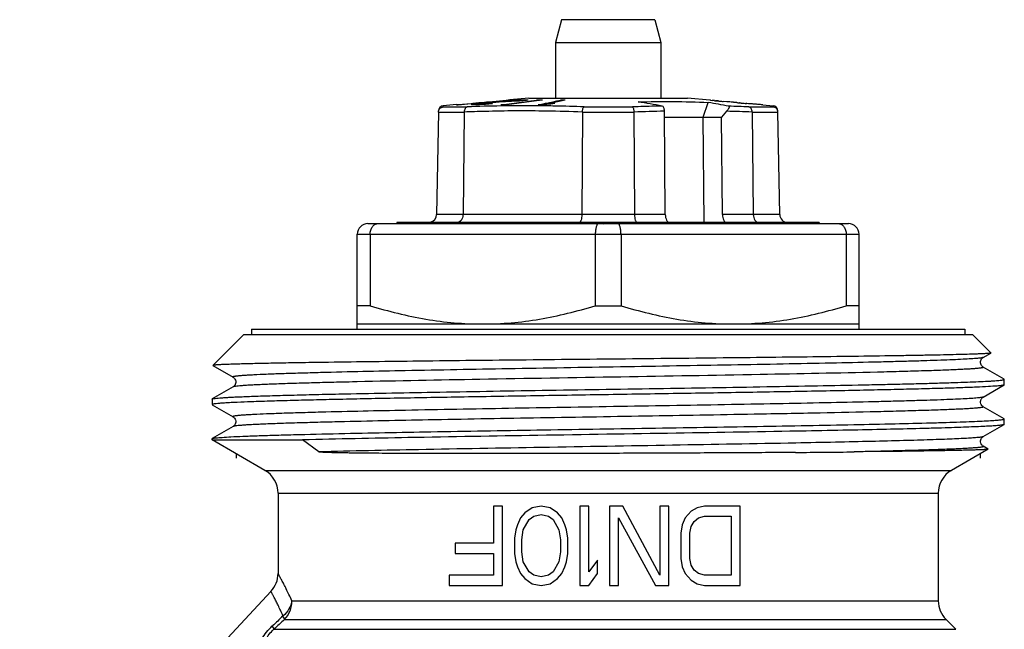
# Model space of a CAD drawing. Units: millimetres. Extents: x 0 to 297, y 0 to 210.
# Drawn here: x 222 to 259, y 136 to 159 of the extents above; entities that cross this region are included whole.
import ezdxf

# ---------------------------------------------------------------- set-up
doc = ezdxf.new("R2010")
doc.units = ezdxf.units.MM
doc.header["$LTSCALE"] = 16.335
doc.layers.get('0').update_dxf_attribs({"linetype": 'CONTINUOUS'})
doc.layers.add('KOSMETIK', color=7, linetype='CONTINUOUS')

msp = doc.modelspace()

# ---------------------------------------------------------------- linework, layer by layer
at = {"color": 7, "linetype": 'Continuous'}
for p, q in [((242.328, 158.724), (242.098, 157.866)), ((245.867, 158.724), (246.098, 157.866)), ((242.098, 157.866), (242.098, 155.749)), ((242.098, 157.866), (246.098, 157.866)), ((246.098, 157.866), (246.098, 155.749)), ((238.353, 155.508), (237.854, 155.465)), ((238.354, 155.499), (238.418, 155.505)), ((238.418, 155.505), (238.914, 155.549)), ((238.914, 155.543), (238.419, 155.499)), ((238.914, 155.549), (238.976, 155.555)), ((238.977, 155.549), (238.914, 155.543)), ((238.925, 155.502), (238.918, 155.502)), ((238.929, 155.502), (238.925, 155.502)), ((238.95, 155.501), (238.929, 155.502)), ((238.981, 155.499), (238.95, 155.501)), ((238.976, 155.555), (239.016, 155.558)), ((239.043, 155.555), (238.977, 155.549)), ((238.993, 155.52), (239.006, 155.523)), ((239.006, 155.523), (239.072, 155.53)), ((239.006, 155.523), (239.006, 155.499)), ((239.016, 155.558), (239.042, 155.561)), ((239.048, 155.499), (239.037, 155.499)), ((239.042, 155.561), (239.132, 155.569)), ((239.082, 155.558), (239.043, 155.555)), ((239.074, 155.5), (239.048, 155.499)), ((239.072, 155.53), (239.115, 155.535)), ((239.099, 155.5), (239.074, 155.5)), ((239.132, 155.563), (239.082, 155.558)), ((239.15, 155.501), (239.099, 155.5)), ((239.115, 155.535), (239.137, 155.537)), ((239.132, 155.569), (239.156, 155.571)), ((239.156, 155.565), (239.132, 155.563)), ((239.136, 155.521), (239.136, 155.502)), ((239.144, 155.521), (239.136, 155.521)), ((239.137, 155.537), (239.198, 155.543)), ((239.137, 155.537), (239.137, 155.521)), ((239.202, 155.502), (239.15, 155.501)), ((239.156, 155.571), (239.233, 155.578)), ((239.196, 155.569), (239.156, 155.565)), ((239.159, 155.528), (239.224, 155.537)), ((239.182, 155.518), (239.182, 155.502)), ((239.193, 155.518), (239.182, 155.518)), ((239.308, 155.579), (239.196, 155.569)), ((239.198, 155.543), (239.21, 155.545)), ((239.225, 155.504), (239.202, 155.502)), ((239.238, 155.547), (239.21, 155.545)), ((239.224, 155.537), (239.237, 155.539)), ((239.272, 155.506), (239.225, 155.504)), ((239.233, 155.578), (239.307, 155.584)), ((239.237, 155.539), (239.249, 155.54)), ((239.265, 155.55), (239.238, 155.547)), ((239.249, 155.54), (239.298, 155.545)), ((239.249, 155.518), (239.249, 155.502)), ((239.269, 155.518), (239.249, 155.518)), ((239.374, 155.56), (239.265, 155.55)), ((239.342, 155.509), (239.272, 155.506)), ((239.298, 155.545), (239.31, 155.546)), ((239.307, 155.584), (239.343, 155.588)), ((239.335, 155.581), (239.308, 155.579)), ((239.339, 155.549), (239.31, 155.546)), ((239.409, 155.588), (239.335, 155.581)), ((239.371, 155.551), (239.339, 155.549)), ((239.378, 155.511), (239.342, 155.509)), ((239.343, 155.588), (239.549, 155.606)), ((239.39, 155.522), (239.369, 155.521)), ((239.369, 155.521), (239.369, 155.509)), ((239.401, 155.554), (239.371, 155.551)), ((239.399, 155.562), (239.374, 155.56)), ((239.374, 155.56), (239.374, 155.546)), ((239.414, 155.514), (239.378, 155.511)), ((239.472, 155.527), (239.39, 155.522)), ((239.471, 155.568), (239.399, 155.562)), ((239.431, 155.556), (239.401, 155.554)), ((239.488, 155.595), (239.409, 155.588)), ((239.449, 155.516), (239.414, 155.514)), ((239.461, 155.559), (239.431, 155.556)), ((239.556, 155.523), (239.449, 155.516)), ((239.491, 155.562), (239.461, 155.559)), ((239.494, 155.57), (239.471, 155.568)), ((239.493, 155.528), (239.472, 155.527)), ((239.713, 155.615), (239.488, 155.595)), ((239.519, 155.563), (239.491, 155.562)), ((239.517, 155.53), (239.493, 155.528)), ((239.518, 155.571), (239.494, 155.57)), ((239.541, 155.532), (239.517, 155.53)), ((239.552, 155.574), (239.518, 155.571)), ((239.553, 155.566), (239.519, 155.563)), ((239.637, 155.539), (239.541, 155.532)), ((239.549, 155.606), (239.667, 155.617)), ((239.717, 155.586), (239.552, 155.574)), ((239.717, 155.577), (239.553, 155.566)), ((239.583, 155.525), (239.556, 155.523)), ((239.666, 155.533), (239.583, 155.525)), ((239.72, 155.538), (239.666, 155.533)), ((239.667, 155.617), (239.713, 155.621)), ((239.713, 155.621), (240.241, 155.668)), ((239.733, 155.617), (239.713, 155.615)), ((239.733, 155.587), (239.717, 155.586)), ((239.735, 155.579), (239.717, 155.577)), ((240.241, 155.662), (239.733, 155.617)), ((239.974, 155.595), (239.735, 155.579)), ((240.207, 155.61), (239.974, 155.595)), ((240.035, 155.499), (240.252, 155.527)), ((240.436, 155.625), (240.207, 155.61)), ((240.241, 155.668), (240.277, 155.671)), ((240.278, 155.666), (240.241, 155.662)), ((240.252, 155.527), (240.265, 155.529)), ((241.39, 155.646), (240.256, 155.499)), ((240.265, 155.529), (240.719, 155.588)), ((240.277, 155.671), (240.306, 155.674)), ((240.307, 155.668), (240.278, 155.666)), ((240.279, 155.652), (240.433, 155.667)), ((240.371, 155.674), (240.307, 155.668)), ((241.098, 155.749), (240.37, 155.685)), ((240.433, 155.667), (240.463, 155.67)), ((240.66, 155.639), (240.436, 155.625)), ((240.463, 155.67), (240.463, 155.655)), ((240.746, 155.644), (240.66, 155.639)), ((240.719, 155.588), (240.944, 155.617)), ((240.746, 155.654), (240.746, 155.644)), ((240.879, 155.652), (240.746, 155.644)), ((241.002, 155.664), (240.879, 155.652)), ((240.944, 155.617), (241.166, 155.645)), ((241.063, 155.67), (241.002, 155.664)), ((241.098, 155.749), (247.098, 155.749)), ((241.166, 155.645), (241.386, 155.674)), ((241.386, 155.645), (241.386, 155.674)), ((241.607, 155.674), (241.39, 155.646)), ((241.444, 155.499), (241.635, 155.538)), ((241.677, 155.504), (241.625, 155.499)), ((241.635, 155.538), (241.731, 155.558)), ((241.769, 155.511), (241.677, 155.504)), ((241.731, 155.558), (241.762, 155.565)), ((241.762, 155.565), (241.873, 155.588)), ((242.47, 155.674), (241.769, 155.529)), ((241.821, 155.533), (241.769, 155.529)), ((241.769, 155.529), (241.769, 155.511)), ((241.932, 155.525), (241.769, 155.511)), ((242.076, 155.555), (241.821, 155.533)), ((241.873, 155.588), (242.013, 155.617)), ((242.076, 155.555), (241.932, 155.525)), ((242.013, 155.617), (242.152, 155.645)), ((242.152, 155.645), (242.289, 155.674)), ((242.289, 155.674), (242.289, 155.637)), ((247.948, 155.674), (247.098, 155.749)), ((247.695, 155.035), (247.889, 155.59)), ((247.948, 155.674), (247.948, 155.674)), ((247.99, 155.67), (248.032, 155.666)), ((248.118, 155.657), (248.224, 155.647)), ((248.196, 155.652), (248.203, 155.651)), ((248.203, 155.651), (248.217, 155.65)), ((248.224, 155.647), (248.245, 155.645)), ((248.245, 155.645), (248.387, 155.632)), ((248.26, 155.646), (248.274, 155.645)), ((248.274, 155.645), (248.288, 155.643)), ((248.288, 155.643), (248.344, 155.638)), ((248.344, 155.638), (248.43, 155.63)), ((248.387, 155.632), (248.423, 155.629)), ((248.423, 155.629), (248.458, 155.626)), ((248.43, 155.63), (248.458, 155.628)), ((248.586, 155.616), (248.458, 155.628)), ((248.586, 155.615), (248.458, 155.626)), ((248.614, 155.614), (248.586, 155.616)), ((248.621, 155.612), (248.586, 155.615)), ((248.699, 155.607), (248.614, 155.614)), ((248.656, 155.609), (248.621, 155.612)), ((248.799, 155.597), (248.656, 155.609)), ((248.756, 155.602), (248.699, 155.607)), ((248.77, 155.601), (248.756, 155.602)), ((248.784, 155.6), (248.77, 155.601)), ((248.82, 155.595), (248.799, 155.597)), ((248.883, 155.59), (248.82, 155.595)), ((248.841, 155.596), (248.827, 155.597)), ((248.848, 155.595), (248.841, 155.596)), ((248.884, 155.592), (248.87, 155.593)), ((248.926, 155.587), (248.883, 155.59)), ((248.933, 155.587), (248.926, 155.587)), ((248.955, 155.585), (248.933, 155.587)), ((248.969, 155.584), (248.955, 155.585)), ((248.969, 155.584), (248.983, 155.582)), ((248.983, 155.582), (249.004, 155.58)), ((249.004, 155.58), (249.011, 155.58)), ((249.011, 155.58), (249.033, 155.578)), ((249.033, 155.578), (249.054, 155.576)), ((249.054, 155.577), (249.068, 155.576)), ((249.054, 155.576), (249.118, 155.57)), ((249.089, 155.574), (249.097, 155.573)), ((249.097, 155.573), (249.118, 155.571)), ((249.118, 155.571), (249.139, 155.569)), ((249.118, 155.57), (249.139, 155.568)), ((249.139, 155.569), (249.203, 155.564)), ((249.139, 155.568), (249.167, 155.565)), ((249.167, 155.565), (249.281, 155.555)), ((249.203, 155.564), (249.224, 155.562)), ((249.224, 155.562), (249.245, 155.56)), ((249.245, 155.56), (249.33, 155.552)), ((249.281, 155.555), (249.309, 155.552)), ((249.331, 155.55), (249.309, 155.552)), ((249.33, 155.552), (249.352, 155.55)), ((249.416, 155.543), (249.331, 155.55)), ((249.437, 155.543), (249.352, 155.55)), ((249.437, 155.541), (249.416, 155.543)), ((249.458, 155.541), (249.437, 155.543)), ((249.472, 155.538), (249.437, 155.541)), ((249.565, 155.532), (249.458, 155.541)), ((249.507, 155.535), (249.472, 155.538)), ((249.65, 155.523), (249.507, 155.535)), ((249.586, 155.53), (249.565, 155.532)), ((249.649, 155.525), (249.586, 155.53)), ((249.692, 155.521), (249.649, 155.525)), ((249.671, 155.522), (249.65, 155.523)), ((249.756, 155.515), (249.671, 155.522)), ((249.699, 155.521), (249.692, 155.521)), ((249.777, 155.513), (249.756, 155.515)), ((249.905, 155.502), (249.862, 155.506)), ((249.926, 155.501), (249.905, 155.502)), ((249.933, 155.5), (249.926, 155.501)), ((249.94, 155.5), (249.933, 155.5)), ((249.948, 155.499), (249.94, 155.5)), ((249.948, 155.499), (250.341, 155.465)), ((237.67, 155.224), (237.603, 151.343)), ((238.646, 155.225), (238.601, 151.343)), ((243.122, 155.224), (243.099, 151.343)), ((245.073, 155.224), (245.096, 151.343)), ((246.262, 151.343), (246.228, 155.258)), ((248.583, 155.254), (248.395, 155.035)), ((249.549, 155.224), (249.594, 151.343)), ((250.592, 151.343), (250.525, 155.224)), ((246.23, 155.035), (248.395, 155.035)), ((247.73, 151.049), (247.695, 155.035)), ((248.428, 151.343), (248.395, 155.035)), ((234.998, 150.999), (253.198, 150.999)), ((236.098, 151.049), (236.098, 150.999)), ((252.082, 151.049), (236.098, 151.049)), ((236.933, 151.049), (236.933, 150.999)), ((237.433, 151.049), (237.433, 150.999)), ((240.27, 151.049), (240.27, 150.999)), ((240.935, 151.049), (240.935, 150.999)), ((241.176, 151.049), (241.176, 150.999)), ((245.196, 151.049), (245.198, 151.049)), ((248.577, 151.049), (248.58, 151.049)), ((252.082, 151.049), (252.082, 150.999)), ((234.598, 146.999), (234.598, 150.599)), ((235.084, 150.599), (235.084, 147.891)), ((243.611, 150.599), (243.611, 147.891)), ((244.584, 150.599), (244.584, 147.891)), ((253.111, 150.599), (253.111, 147.891)), ((253.598, 146.999), (253.598, 150.599)), ((235.084, 147.891), (234.598, 147.891)), ((243.611, 147.891), (244.584, 147.891)), ((253.598, 147.891), (253.111, 147.891)), ((230.598, 146.999), (230.598, 146.799)), ((230.598, 146.999), (257.598, 146.999)), ((234.598, 147.199), (253.598, 147.199)), ((257.598, 146.999), (257.598, 146.799)), ((229.127, 145.628), (230.298, 146.799)), ((230.298, 146.799), (257.898, 146.799)), ((258.593, 146.104), (257.898, 146.799)), ((258.302, 145.932), (258.591, 146.099)), ((258.593, 146.104), (258.591, 146.099)), ((229.127, 145.628), (229.129, 145.624)), ((229.129, 145.624), (229.894, 145.182)), ((233.279, 145.742), (233.213, 145.741)), ((233.295, 145.743), (233.279, 145.742)), ((259.092, 145.108), (258.302, 145.565)), ((259.098, 145.102), (259.092, 145.108)), ((259.098, 144.895), (259.098, 145.102)), ((229.894, 144.815), (229.103, 144.358)), ((258.3, 144.431), (259.092, 144.889)), ((259.098, 144.895), (259.092, 144.889)), ((229.098, 144.352), (229.103, 144.358)), ((229.098, 144.352), (229.098, 144.145)), ((233.895, 144.548), (233.904, 144.549)), ((229.103, 144.139), (229.894, 143.682)), ((259.092, 143.608), (258.302, 144.065)), ((259.098, 143.395), (259.098, 143.602)), ((229.894, 143.315), (229.103, 142.858)), ((258.302, 142.932), (259.092, 143.389)), ((259.098, 143.395), (259.092, 143.389)), ((229.098, 142.852), (229.103, 142.858)), ((229.098, 142.81), (229.098, 142.852)), ((231.098, 141.655), (229.098, 142.81)), ((229.098, 142.81), (232.528, 142.81)), ((233.898, 143.048), (233.907, 143.049)), ((258.484, 142.456), (257.098, 141.655)), ((258.484, 142.459), (258.302, 142.565)), ((258.484, 142.459), (258.484, 142.456)), ((254.291, 142.364), (253.416, 142.354)), ((254.299, 142.364), (254.291, 142.364)), ((231.598, 140.789), (231.598, 137.752)), ((256.598, 140.789), (256.598, 136.713)), ((239.76, 140.299), (239.76, 138.894)), ((240.098, 140.299), (239.76, 140.299)), ((240.098, 137.299), (240.098, 140.299)), ((241.223, 140.235), (240.941, 140.043)), ((241.56, 140.299), (241.223, 140.235)), ((241.898, 140.235), (241.56, 140.299)), ((242.179, 140.043), (241.898, 140.235)), ((243.023, 140.299), (243.023, 137.299)), ((243.36, 140.299), (243.023, 140.299)), ((243.36, 137.809), (243.36, 140.299)), ((244.148, 140.299), (244.148, 137.299)), ((244.654, 140.299), (244.148, 140.299)), ((246.06, 137.682), (244.654, 140.299)), ((246.06, 140.299), (246.06, 137.682)), ((246.398, 140.299), (246.06, 140.299)), ((246.398, 137.299), (246.398, 140.299)), ((247.466, 140.235), (247.241, 140.107)), ((247.748, 140.299), (247.466, 140.235)), ((249.098, 140.299), (247.748, 140.299)), ((249.098, 137.299), (249.098, 140.299)), ((240.773, 139.852), (240.66, 139.596)), ((240.941, 140.043), (240.773, 139.852)), ((241.11, 139.788), (241.279, 139.916)), ((241.279, 139.916), (241.56, 139.979)), ((241.56, 139.979), (241.841, 139.916)), ((241.841, 139.916), (242.01, 139.788)), ((242.348, 139.852), (242.179, 140.043)), ((242.46, 139.596), (242.348, 139.852)), ((244.485, 137.299), (244.485, 139.852)), ((244.485, 139.852), (245.891, 137.299)), ((247.016, 139.852), (246.904, 139.596)), ((247.241, 140.107), (247.016, 139.852)), ((247.354, 139.724), (247.523, 139.852)), ((247.523, 139.852), (247.748, 139.916)), ((247.748, 139.916), (248.76, 139.916)), ((248.76, 139.916), (248.76, 137.682)), ((240.66, 139.596), (240.604, 139.405)), ((240.885, 139.405), (241.11, 139.788)), ((242.01, 139.788), (242.235, 139.405)), ((242.516, 139.405), (242.46, 139.596)), ((246.904, 139.596), (246.848, 139.277)), ((247.185, 139.277), (247.241, 139.533)), ((247.241, 139.533), (247.354, 139.724)), ((240.604, 139.405), (240.548, 139.086)), ((240.548, 139.086), (240.548, 138.511)), ((240.829, 139.022), (240.885, 139.405)), ((242.235, 139.405), (242.291, 139.022)), ((242.573, 139.086), (242.516, 139.405)), ((242.573, 138.511), (242.573, 139.086)), ((246.848, 139.277), (246.848, 138.32)), ((247.185, 138.32), (247.185, 139.277)), ((238.298, 138.894), (238.298, 138.511)), ((239.76, 138.894), (238.298, 138.894)), ((240.829, 138.575), (240.829, 139.022)), ((242.291, 139.022), (242.291, 138.575)), ((238.298, 138.511), (239.76, 138.511)), ((239.76, 138.511), (239.76, 137.682)), ((240.548, 138.511), (240.604, 138.192)), ((240.885, 138.192), (240.829, 138.575)), ((242.291, 138.575), (242.235, 138.192)), ((242.516, 138.192), (242.573, 138.511)), ((246.848, 138.32), (246.904, 138.001)), ((247.241, 138.064), (247.185, 138.32)), ((240.604, 138.192), (240.66, 138.001)), ((240.66, 138.001), (240.773, 137.745)), ((241.11, 137.809), (240.885, 138.192)), ((242.235, 138.192), (242.01, 137.809)), ((242.348, 137.745), (242.46, 138.001)), ((242.46, 138.001), (242.516, 138.192)), ((243.698, 138.256), (243.36, 137.809)), ((243.698, 137.745), (243.698, 138.256)), ((246.904, 138.001), (247.016, 137.745)), ((247.354, 137.873), (247.241, 138.064)), ((238.073, 137.682), (238.073, 137.299)), ((239.76, 137.682), (238.073, 137.682)), ((240.773, 137.745), (240.941, 137.554)), ((241.279, 137.682), (241.11, 137.809)), ((241.56, 137.618), (241.279, 137.682)), ((241.841, 137.682), (241.56, 137.618)), ((242.01, 137.809), (241.841, 137.682)), ((242.179, 137.554), (242.348, 137.745)), ((243.36, 137.299), (243.698, 137.745)), ((247.016, 137.745), (247.241, 137.49)), ((247.523, 137.745), (247.354, 137.873)), ((247.748, 137.682), (247.523, 137.745)), ((248.76, 137.682), (247.748, 137.682)), ((238.073, 137.299), (240.098, 137.299)), ((240.941, 137.554), (241.223, 137.362)), ((241.223, 137.362), (241.56, 137.299)), ((241.56, 137.299), (241.898, 137.362)), ((241.898, 137.362), (242.179, 137.554)), ((243.023, 137.299), (243.36, 137.299)), ((244.148, 137.299), (244.485, 137.299)), ((245.891, 137.299), (246.398, 137.299)), ((247.241, 137.49), (247.466, 137.362)), ((247.466, 137.362), (247.748, 137.299)), ((247.748, 137.299), (249.098, 137.299)), ((221.815, 126.868), (231.329, 137.07)), ((257.262, 135.634), (256.89, 136.006))]:
    msp.add_line(p, q, dxfattribs=at)
at = {"color": 9, "linetype": 'Continuous'}
for p, q in [((245.867, 158.724), (242.328, 158.724)), ((237.67, 155.225), (238.646, 155.225)), ((237.854, 155.421), (237.854, 155.465)), ((237.854, 155.421), (238.762, 155.421)), ((240.116, 155.458), (240.036, 155.456)), ((240.257, 155.46), (240.116, 155.458)), ((241.61, 155.461), (241.444, 155.463)), ((241.625, 155.461), (241.61, 155.461)), ((241.768, 155.459), (241.625, 155.461)), ((241.931, 155.456), (241.768, 155.459)), ((241.998, 155.455), (241.931, 155.456)), ((242.074, 155.454), (241.998, 155.455)), ((243.122, 155.225), (245.073, 155.225)), ((243.186, 155.421), (245.02, 155.421)), ((249.429, 155.421), (250.34, 155.421)), ((249.549, 155.225), (250.525, 155.225)), ((246.262, 151.343), (237.603, 151.343)), ((250.592, 151.343), (248.428, 151.343)), ((234.598, 150.599), (253.598, 150.599)), ((254.3, 145.374), (254.292, 145.374)), ((233.894, 144.992), (233.817, 144.99)), ((233.902, 144.992), (233.894, 144.992)), ((254.3, 143.874), (254.292, 143.874)), ((233.895, 143.492), (233.859, 143.491)), ((233.903, 143.492), (233.895, 143.492)), ((233.137, 142.354), (232.528, 142.81)), ((254.3, 142.374), (254.292, 142.374)), ((231.098, 141.655), (257.098, 141.655)), ((231.598, 140.789), (256.598, 140.789)), ((232.125, 136.713), (256.598, 136.713)), ((231.844, 136.006), (256.89, 136.006)), ((231.439, 135.634), (257.262, 135.634))]:
    msp.add_line(p, q, dxfattribs=at)
at = {"color": 7, "linetype": 'Continuous'}
for points in [[(258.302, 145.565), (258.295, 145.569), (258.284, 145.576), (258.271, 145.587), (258.255, 145.603), (258.237, 145.626), (258.219, 145.656), (258.206, 145.691), (258.198, 145.73), (258.199, 145.773), (258.208, 145.813), (258.222, 145.847), (258.24, 145.876), (258.259, 145.898), (258.274, 145.913), (258.287, 145.923), (258.298, 145.93), (258.302, 145.932)], [(229.894, 145.182), (229.898, 145.18), (229.911, 145.171), (229.928, 145.156), (229.947, 145.136), (229.966, 145.109), (229.984, 145.073), (229.995, 145.03), (229.997, 144.986), (229.99, 144.944), (229.975, 144.905), (229.957, 144.874), (229.939, 144.851), (229.922, 144.836), (229.908, 144.824), (229.896, 144.817), (229.894, 144.815)], [(258.302, 144.065), (258.295, 144.069), (258.281, 144.078), (258.264, 144.094), (258.245, 144.115), (258.226, 144.143), (258.21, 144.179), (258.199, 144.222), (258.198, 144.265), (258.206, 144.307), (258.222, 144.346), (258.241, 144.377), (258.259, 144.398), (258.275, 144.413), (258.289, 144.424), (258.3, 144.431)], [(229.894, 143.682), (229.897, 143.68), (229.908, 143.673), (229.921, 143.663), (229.936, 143.648), (229.955, 143.626), (229.973, 143.597), (229.987, 143.563), (229.996, 143.523), (229.997, 143.48), (229.989, 143.441), (229.976, 143.406), (229.958, 143.376), (229.94, 143.353), (229.924, 143.337), (229.911, 143.326), (229.9, 143.319), (229.894, 143.315)], [(258.302, 142.565), (258.295, 142.569), (258.284, 142.576), (258.271, 142.587), (258.255, 142.603), (258.237, 142.626), (258.219, 142.656), (258.206, 142.691), (258.198, 142.73), (258.199, 142.773), (258.208, 142.813), (258.222, 142.847), (258.24, 142.876), (258.259, 142.898), (258.274, 142.913), (258.287, 142.923), (258.298, 142.93), (258.302, 142.932)]]:
    msp.add_lwpolyline(points, dxfattribs=at)
for centre, radius, start, end in [((238.386, 152.366), 3.134, 89.4064, 90.5936), ((239.23, 155.181), 0.448, 132.9279, 134.17), ((242.383, 135.524), 20.282, 99.623, 99.8162), ((239.031, 138.78), 16.719, 89.981, 90.1714), ((238.803, 150.554), 4.978, 85.6315, 86.0785), ((239.216, 139.408), 16.109, 89.8814, 90.079), ((240.222, 122.584), 32.948, 91.4835, 91.6578), ((239.435, 139.967), 15.573, 88.9501, 89.2568), ((248.447, 32.9), 122.996, 93.77332, 94.06267), ((240.145, 119.14), 36.359, 89.8257, 90.1743), ((240.583, 143.755), 11.901, 91.0901, 91.4647), ((240.339, 153.611), 2.063, 89.0985, 90.9015), ((246.586, 61.031), 94.804, 93.53158, 93.76969), ((240.581, 143.881), 11.774, 90.7116, 91.0901), ((240.579, 144.026), 11.629, 89.9453, 90.7117), ((240.767, 144.396), 11.278, 91.0358, 91.5439), ((240.765, 144.536), 11.138, 90.5213, 91.0358), ((240.763, 144.672), 11.003, 90.0006, 90.5213), ((240.762, 144.535), 11.139, 88.4519, 89.9953), ((241.497, 131.735), 23.939, 89.7353, 90.2647), ((241.625, 100.544), 54.956, 90, 90.189), ((242.471, 119.479), 36.195, 90.0001, 90.287), ((195.469, -139.424), 299.2, 80.25034, 80.42577), ((235.744, 88.925), 67.762, 79.01371, 79.67524), ((247.658, 152.674), 3.014, 83.6799, 84.4932), ((244.969, 123.927), 31.887, 84.3324, 84.4867), ((247.71, 150.76), 4.916, 84.3288, 84.744), ((246.208, 134.441), 21.304, 84.4727, 84.5876), ((247.151, 134.896), 20.769, 85.3713, 85.4892), ((248.425, 150.115), 5.496, 85.3641, 85.5866), ((248.509, 149.606), 5.997, 84.4486, 84.6528), ((249.187, 149.019), 6.522, 85.1842, 85.4968), ((246.965, 120.028), 35.596, 85.3313, 85.4684), ((237.871, 155.265), 0.2, 94.9999, 178.9994), ((250.324, 155.265), 0.2, 1, 85), ((234.998, 150.599), 0.4, 90, 180), ((237.303, 151.349), 0.3, 279.7851, 359), ((250.892, 151.349), 0.3, 181, 270), ((253.198, 150.599), 0.4, 0, 90), ((229.101, 144.145), 0.00385, 168.2821, 179.9534), ((259.094, 143.602), 0.00385, 348.568, 359.9567), ((246.669, 763.261), 620.944, 270.416754, 270.62263), ((230.598, 140.789), 1, 0, 60), ((257.598, 140.789), 1, 120, 180), ((230.598, 137.752), 1, 316.9989, 360), ((257.598, 136.713), 1, 180, 225)]:
    msp.add_arc(centre, radius, start, end, dxfattribs=at)
at = {"color": 9, "linetype": 'Continuous'}
for centre, radius, start, end in [((241.076, 94.887), 60.579, 90.98389, 92.18871), ((240.98, 101.669), 53.796, 89.505, 90.7703), ((240.779, 95.048), 60.222, 87.77074, 89.0592), ((240.822, 93.903), 61.563, 87.79925, 88.83432), ((247.461, 94.092), 61.179, 91.15467, 92.23685), ((247.127, 92.961), 62.31, 87.77198, 88.66053), ((247.013, 92.366), 63.101, 87.80587, 88.50688), ((347.397, 11.526), 169.982, 132.85472, 133.04052), ((340.575, 16.896), 161.274, 132.39163, 132.58693)]:
    msp.add_arc(centre, radius, start, end, dxfattribs=at)
at = {"color": 7, "linetype": 'Continuous'}
for centre, major_axis, ratio, start_param, end_param in [((244.098, 150.749), (-2.257, 15.963), 0.48079, 1.484162, 1.487288), ((244.098, 150.749), (2.257, 15.963), 0.48079, -4.663257, -4.660132), ((244.098, 150.749), (-6.501, 15.886), 0.293518, 1.432507, 1.435633), ((244.098, 150.749), (6.501, 15.886), 0.293518, -4.611602, -4.608476), ((244.098, 160.763), (-5.624, 11.056), 0.514598, -3.95243, -3.944004), ((244.098, 160.763), (-5.624, 11.056), 0.514598, -2.851234, -2.842808)]:
    msp.add_ellipse(centre, major_axis=major_axis, ratio=ratio, start_param=start_param, end_param=end_param, dxfattribs=at)
for points, knots in [([(245.234, 155.608), (245.672, 155.621), (246.557, 155.632), (247.442, 155.609), (247.889, 155.59)], [0, 0, 0, 0, 0.495279, 1, 1, 1, 1]), ([(237.67, 155.225), (237.671, 155.273), (237.711, 155.372), (237.807, 155.417), (237.854, 155.421)], [0, 0, 0, 0, 0.502853, 1, 1, 1, 1]), ([(238.766, 155.421), (238.75, 155.419), (238.715, 155.403), (238.676, 155.358), (238.652, 155.296), (238.646, 155.249), (238.646, 155.225)], [0, 0, 0, 0, 0.202992, 0.437019, 0.706739, 1, 1, 1, 1]), ([(243.122, 155.225), (243.122, 155.27), (243.131, 155.332), (243.157, 155.398), (243.176, 155.418), (243.186, 155.421)], [0, 0, 0, 0, 0.63499, 0.857844, 1, 1, 1, 1]), ([(245.009, 155.421), (245.019, 155.418), (245.039, 155.398), (245.064, 155.332), (245.073, 155.27), (245.073, 155.225)], [0, 0, 0, 0, 0.142177, 0.365011, 1, 1, 1, 1]), ([(246.228, 155.258), (246.228, 155.282), (246.223, 155.328), (246.203, 155.399), (246.166, 155.449), (246.137, 155.454)], [0, 0, 0, 0, 0.317096, 0.602634, 1, 1, 1, 1]), ([(248.658, 155.446), (248.663, 155.445), (248.674, 155.439), (248.678, 155.419), (248.675, 155.397), (248.665, 155.372), (248.65, 155.344), (248.624, 155.304), (248.6, 155.274), (248.583, 155.254)], [0, 0, 0, 0, 0.071628, 0.146398, 0.24256, 0.362249, 0.502225, 0.657255, 1, 1, 1, 1]), ([(249.549, 155.225), (249.549, 155.249), (249.543, 155.296), (249.519, 155.358), (249.48, 155.403), (249.446, 155.419), (249.429, 155.421)], [0, 0, 0, 0, 0.293243, 0.562953, 0.796996, 1, 1, 1, 1]), ([(250.525, 155.225), (250.524, 155.273), (250.484, 155.372), (250.388, 155.417), (250.341, 155.421)], [0, 0, 0, 0, 0.502853, 1, 1, 1, 1]), ([(235.084, 150.599), (235.084, 150.651), (235.098, 150.752), (235.158, 150.883), (235.239, 150.962), (235.313, 150.993), (235.351, 150.999), (235.369, 150.999)], [0, 0, 0, 0, 0.290291, 0.557523, 0.790726, 0.897087, 1, 1, 1, 1]), ([(238.499, 151.087), (238.495, 151.083), (238.475, 151.068), (238.453, 151.058), (238.435, 151.053)], [0, 0, 0, 0, 0.262938, 1, 1, 1, 1]), ([(238.601, 151.343), (238.601, 151.317), (238.592, 151.225), (238.551, 151.131), (238.499, 151.087)], [0, 0, 0, 0, 0.276885, 1, 1, 1, 1]), ([(243.099, 151.343), (243.099, 151.305), (243.094, 151.234), (243.077, 151.152), (243.056, 151.099), (243.036, 151.067), (243.013, 151.049), (242.999, 151.049)], [0, 0, 0, 0, 0.348911, 0.649031, 0.769071, 0.866282, 1, 1, 1, 1]), ([(243.726, 150.999), (243.709, 150.999), (243.688, 150.978), (243.672, 150.952), (243.659, 150.924), (243.644, 150.881), (243.63, 150.821), (243.619, 150.752), (243.613, 150.677), (243.611, 150.625), (243.611, 150.599)], [0, 0, 0, 0, 0.120765, 0.165226, 0.215989, 0.336297, 0.479534, 0.641684, 0.817514, 1, 1, 1, 1]), ([(244.584, 150.599), (244.584, 150.625), (244.582, 150.677), (244.576, 150.752), (244.565, 150.821), (244.551, 150.881), (244.537, 150.924), (244.523, 150.952), (244.507, 150.978), (244.487, 150.999), (244.469, 150.999)], [0, 0, 0, 0, 0.182486, 0.358316, 0.520466, 0.663703, 0.784011, 0.834774, 0.879235, 1, 1, 1, 1]), ([(245.096, 151.343), (245.096, 151.305), (245.101, 151.234), (245.118, 151.152), (245.139, 151.099), (245.159, 151.067), (245.182, 151.049), (245.196, 151.049)], [0, 0, 0, 0, 0.348755, 0.649017, 0.769016, 0.865925, 1, 1, 1, 1]), ([(246.262, 151.343), (246.263, 151.305), (246.27, 151.234), (246.296, 151.151), (246.328, 151.099), (246.359, 151.064), (246.392, 151.049), (246.412, 151.048)], [0, 0, 0, 0, 0.319561, 0.602989, 0.723542, 0.82855, 1, 1, 1, 1]), ([(248.428, 151.343), (248.428, 151.305), (248.435, 151.234), (248.461, 151.151), (248.493, 151.099), (248.524, 151.064), (248.557, 151.049), (248.577, 151.048)], [0, 0, 0, 0, 0.319561, 0.602989, 0.723542, 0.82855, 1, 1, 1, 1]), ([(249.594, 151.343), (249.595, 151.305), (249.605, 151.231), (249.647, 151.135), (249.711, 151.067), (249.768, 151.049), (249.794, 151.049)], [0, 0, 0, 0, 0.296322, 0.567644, 0.799225, 1, 1, 1, 1]), ([(252.826, 150.999), (252.845, 150.999), (252.882, 150.993), (252.956, 150.962), (253.037, 150.883), (253.097, 150.752), (253.111, 150.651), (253.111, 150.599)], [0, 0, 0, 0, 0.102913, 0.209274, 0.442477, 0.709709, 1, 1, 1, 1]), ([(235.084, 147.891), (235.776, 147.679), (236.833, 147.416), (238.267, 147.23), (238.988, 147.199), (239.348, 147.199)], [0, 0, 0, 0, 0.501348, 0.750897, 1, 1, 1, 1]), ([(239.348, 147.199), (239.707, 147.199), (240.428, 147.23), (241.862, 147.416), (242.919, 147.679), (243.611, 147.891)], [0, 0, 0, 0, 0.249103, 0.498652, 1, 1, 1, 1]), ([(244.584, 147.891), (245.276, 147.679), (246.333, 147.416), (247.767, 147.23), (248.488, 147.199), (248.848, 147.199)], [0, 0, 0, 0, 0.501348, 0.750897, 1, 1, 1, 1]), ([(248.848, 147.199), (249.207, 147.199), (249.928, 147.23), (251.362, 147.416), (252.419, 147.679), (253.111, 147.891)], [0, 0, 0, 0, 0.249103, 0.498652, 1, 1, 1, 1]), ([(258.591, 146.099), (258.589, 146.098), (258.582, 146.096), (258.562, 146.092), (258.525, 146.087), (258.465, 146.082), (258.385, 146.076), (258.285, 146.071), (258.165, 146.065), (258.027, 146.059), (257.803, 146.052), (257.476, 146.042), (257.029, 146.031), (256.511, 146.02), (255.924, 146.009), (255.271, 145.998), (254.281, 145.982), (252.91, 145.963), (251.127, 145.941), (249.188, 145.919), (247.135, 145.897), (245.014, 145.875), (242.87, 145.853), (240.097, 145.825), (236.908, 145.79), (234.431, 145.759), (233.295, 145.743)], [0, 0, 0, 0, 0.000314, 0.000818, 0.002412, 0.004793, 0.007961, 0.011911, 0.016638, 0.022135, 0.028395, 0.043169, 0.060873, 0.081411, 0.104665, 0.130508, 0.158796, 0.222066, 0.293084, 0.370293, 0.452013, 0.53647, 0.621843, 0.706297, 0.865287, 1, 1, 1, 1]), ([(233.213, 145.741), (232.909, 145.737), (232.336, 145.728), (231.53, 145.714), (230.926, 145.702), (230.499, 145.692), (230.223, 145.685), (229.977, 145.678), (229.762, 145.671), (229.578, 145.664), (229.425, 145.657), (229.318, 145.651), (229.249, 145.646), (229.209, 145.643), (229.177, 145.639), (229.153, 145.636), (229.137, 145.632), (229.129, 145.63), (229.127, 145.628)], [0, 0, 0, 0, 0.222917, 0.420649, 0.591479, 0.666336, 0.733931, 0.79413, 0.846802, 0.891827, 0.929123, 0.95862, 0.970424, 0.980256, 0.988117, 0.994012, 0.997952, 1, 1, 1, 1]), ([(233.904, 144.549), (235.093, 144.574), (236.954, 144.609), (239.517, 144.653), (241.611, 144.687), (243.757, 144.722), (245.911, 144.756), (248.026, 144.79), (250.059, 144.824), (251.968, 144.858), (253.461, 144.887), (254.564, 144.911), (255.312, 144.928), (256, 144.945), (256.627, 144.963), (257.187, 144.98), (257.679, 144.997), (258.1, 145.014), (258.405, 145.029), (258.612, 145.041), (258.738, 145.049), (258.846, 145.058), (258.934, 145.066), (259.003, 145.075), (259.052, 145.083), (259.081, 145.09), (259.094, 145.096), (259.098, 145.1), (259.098, 145.102)], [0, 0, 0, 0, 0.141611, 0.221454, 0.30513, 0.390888, 0.47693, 0.561454, 0.64269, 0.718937, 0.788596, 0.820495, 0.850211, 0.877592, 0.902492, 0.924781, 0.944344, 0.961076, 0.974895, 0.980687, 0.985726, 0.990005, 0.993519, 0.996265, 0.998243, 0.999463, 0.999803, 1, 1, 1, 1]), ([(259.026, 144.872), (258.998, 144.867), (258.931, 144.859), (258.754, 144.843), (258.453, 144.824), (257.998, 144.802), (257.422, 144.781), (256.73, 144.759), (255.928, 144.737), (255.022, 144.715), (253.632, 144.684), (251.703, 144.646), (249.205, 144.603), (246.53, 144.559), (243.77, 144.515), (241.021, 144.471), (238.38, 144.427), (236.288, 144.39), (234.736, 144.36), (233.689, 144.337), (232.732, 144.315), (231.874, 144.293), (231.123, 144.271), (230.486, 144.249), (230.028, 144.23), (229.722, 144.215), (229.539, 144.204), (229.388, 144.193), (229.27, 144.182), (229.183, 144.171), (229.137, 144.163), (229.119, 144.158)], [0, 0, 0, 0, 0.002852, 0.006781, 0.017839, 0.03309, 0.052404, 0.075613, 0.102517, 0.13288, 0.166439, 0.241945, 0.326407, 0.416885, 0.510227, 0.603184, 0.692517, 0.775117, 0.812981, 0.848107, 0.880189, 0.908947, 0.93413, 0.95552, 0.972931, 0.980096, 0.986212, 0.991269, 0.995255, 0.998165, 1, 1, 1, 1]), ([(259.092, 144.889), (259.085, 144.884), (259.062, 144.878), (259.04, 144.874), (259.026, 144.872)], [0, 0, 0, 0, 0.369313, 1, 1, 1, 1]), ([(229.103, 144.358), (229.104, 144.359), (229.109, 144.361), (229.114, 144.363), (229.118, 144.364)], [0, 0, 0, 0, 0.200001, 1, 1, 1, 1]), ([(229.118, 144.364), (229.137, 144.37), (229.185, 144.378), (229.275, 144.389), (229.399, 144.4), (229.558, 144.412), (229.75, 144.423), (230.072, 144.439), (230.554, 144.459), (231.226, 144.481), (232.017, 144.504), (232.92, 144.527), (233.559, 144.541), (233.895, 144.548)], [0, 0, 0, 0, 0.011834, 0.030797, 0.056909, 0.09012, 0.130357, 0.17754, 0.292296, 0.433334, 0.599352, 0.788829, 1, 1, 1, 1]), ([(229.119, 144.158), (229.114, 144.156), (229.106, 144.154), (229.098, 144.149), (229.098, 144.146)], [0, 0, 0, 0, 0.661706, 1, 1, 1, 1]), ([(233.907, 143.049), (235.067, 143.074), (237.566, 143.121), (240.767, 143.174), (243.515, 143.218), (245.622, 143.251), (247.698, 143.285), (249.702, 143.318), (251.593, 143.351), (253.335, 143.385), (254.892, 143.418), (256.06, 143.447), (256.878, 143.47), (257.398, 143.487), (257.852, 143.503), (258.236, 143.52), (258.55, 143.537), (258.766, 143.551), (258.903, 143.563), (258.977, 143.571), (259.033, 143.579), (259.065, 143.586), (259.077, 143.589)], [0, 0, 0, 0, 0.138264, 0.297746, 0.381515, 0.46575, 0.548766, 0.628902, 0.704556, 0.774215, 0.836486, 0.890124, 0.913363, 0.934058, 0.952103, 0.967411, 0.979905, 0.989525, 0.993244, 0.996229, 0.99848, 1, 1, 1, 1]), ([(259.077, 143.589), (259.082, 143.591), (259.089, 143.593), (259.097, 143.598), (259.097, 143.601)], [0, 0, 0, 0, 0.660686, 1, 1, 1, 1]), ([(259.092, 143.389), (259.085, 143.385), (259.066, 143.379), (259.03, 143.372), (258.979, 143.365), (258.913, 143.357), (258.831, 143.35), (258.693, 143.339), (258.484, 143.326), (258.189, 143.311), (257.836, 143.296), (257.428, 143.281), (256.966, 143.266), (256.451, 143.251), (255.667, 143.23), (254.574, 143.204), (253.139, 143.174), (252.128, 143.155), (251.598, 143.145)], [0, 0, 0, 0, 0.002952, 0.007856, 0.014749, 0.02364, 0.034528, 0.047403, 0.079064, 0.118513, 0.165587, 0.220099, 0.281834, 0.350537, 0.425938, 0.59555, 0.787962, 1, 1, 1, 1]), ([(229.103, 142.858), (229.109, 142.862), (229.126, 142.867), (229.144, 142.871), (229.154, 142.873)], [0, 0, 0, 0, 0.380231, 1, 1, 1, 1]), ([(229.154, 142.873), (229.161, 142.874), (229.19, 142.879), (229.22, 142.883), (229.244, 142.885)], [0, 0, 0, 0, 0.20753, 1, 1, 1, 1]), ([(229.244, 142.885), (229.321, 142.894), (229.512, 142.909), (229.85, 142.929), (230.292, 142.948), (230.835, 142.968), (231.474, 142.989), (232.506, 143.017), (233.324, 143.036), (233.898, 143.048)], [0, 0, 0, 0, 0.0501, 0.123015, 0.218266, 0.335155, 0.472849, 0.630338, 1, 1, 1, 1]), ([(251.598, 143.145), (249.956, 143.115), (246.567, 143.059), (241.54, 142.98), (236.825, 142.902), (233.857, 142.843), (232.528, 142.81)], [0, 0, 0, 0, 0.258298, 0.533066, 0.79078, 1, 1, 1, 1]), ([(258.484, 142.456), (258.482, 142.454), (258.473, 142.452), (258.455, 142.45), (258.43, 142.447), (258.396, 142.444), (258.354, 142.441), (258.281, 142.437), (258.17, 142.432), (258.013, 142.427), (257.823, 142.421), (257.602, 142.415), (257.35, 142.41), (257.067, 142.404), (256.63, 142.396), (256.014, 142.386), (255.192, 142.375), (254.608, 142.367), (254.299, 142.364)], [0, 0, 0, 0, 0.002276, 0.006477, 0.012631, 0.020744, 0.030815, 0.042843, 0.07275, 0.110395, 0.155702, 0.20858, 0.268904, 0.336542, 0.41135, 0.58174, 0.778534, 1, 1, 1, 1]), ([(251.185, 142.334), (250.433, 142.328), (248.88, 142.318), (246.505, 142.306), (244.469, 142.299), (242.824, 142.295), (241.599, 142.292), (240.393, 142.291), (239.216, 142.29), (238.256, 142.291), (237.509, 142.292), (236.967, 142.293), (236.438, 142.295), (235.923, 142.297), (235.423, 142.3), (235.016, 142.304), (234.698, 142.307), (234.466, 142.309), (234.237, 142.313), (234.013, 142.316), (233.829, 142.32), (233.683, 142.323), (233.575, 142.326), (233.467, 142.329), (233.378, 142.333), (233.306, 142.336), (233.261, 142.339), (233.225, 142.341), (233.197, 142.344), (233.168, 142.347), (233.147, 142.349), (233.137, 142.354)], [0, 0, 0, 0, 0.125056, 0.257987, 0.394825, 0.463426, 0.53146, 0.598419, 0.663805, 0.727138, 0.757889, 0.787958, 0.817292, 0.845842, 0.873563, 0.900418, 0.913512, 0.926379, 0.939021, 0.951441, 0.963648, 0.969678, 0.975666, 0.981622, 0.987564, 0.990544, 0.993545, 0.995063, 0.996605, 0.998194, 1, 1, 1, 1])]:
    msp.add_open_spline(points, degree=3, knots=knots, dxfattribs=at)
at = {"color": 9, "linetype": 'Continuous'}
for points, knots in [([(241.768, 155.262), (241.378, 155.268), (240.597, 155.273), (239.557, 155.255), (238.906, 155.235), (238.646, 155.225)], [0, 0, 0, 0, 0.374927, 0.749936, 1, 1, 1, 1]), ([(246.137, 155.454), (246.044, 155.452), (245.671, 155.444), (245.299, 155.432), (245.02, 155.421)], [0, 0, 0, 0, 0.250651, 1, 1, 1, 1]), ([(250.341, 155.465), (250.342, 155.461), (250.341, 155.453), (250.341, 155.438), (250.34, 155.427), (250.34, 155.421)], [0, 0, 0, 0, 0.257587, 0.572318, 1, 1, 1, 1]), ([(258.302, 145.932), (258.294, 145.928), (258.269, 145.921), (258.224, 145.913), (258.157, 145.904), (258.071, 145.895), (257.966, 145.886), (257.785, 145.874), (257.511, 145.858), (257.126, 145.84), (256.666, 145.823), (256.135, 145.805), (255.535, 145.787), (254.87, 145.769), (253.865, 145.744), (252.477, 145.714), (250.676, 145.678), (248.726, 145.643), (246.671, 145.607), (244.557, 145.572), (242.433, 145.536), (239.718, 145.49), (236.648, 145.434), (234.279, 145.384), (233.21, 145.356)], [0, 0, 0, 0, 0.001085, 0.002948, 0.005601, 0.009046, 0.01328, 0.018299, 0.030662, 0.046067, 0.06443, 0.085644, 0.109592, 0.136136, 0.165127, 0.229775, 0.302066, 0.38036, 0.462876, 0.54774, 0.633023, 0.716787, 0.872223, 1, 1, 1, 1]), ([(258.302, 145.565), (258.304, 145.564), (258.308, 145.561), (258.307, 145.555), (258.304, 145.552), (258.299, 145.55), (258.288, 145.545), (258.269, 145.54), (258.239, 145.534), (258.201, 145.529), (258.154, 145.523), (258.098, 145.517), (258.033, 145.511), (257.93, 145.503), (257.779, 145.492), (257.572, 145.481), (257.332, 145.469), (257.059, 145.457), (256.754, 145.445), (256.417, 145.433), (255.907, 145.417), (255.198, 145.397), (254.611, 145.382), (254.3, 145.374)], [0, 0, 0, 0, 0.002069, 0.002816, 0.003801, 0.00521, 0.007109, 0.01246, 0.019944, 0.029586, 0.041393, 0.05536, 0.071482, 0.08975, 0.132692, 0.184101, 0.243841, 0.311764, 0.387717, 0.471503, 0.562909, 0.767687, 1, 1, 1, 1]), ([(233.21, 145.356), (232.949, 145.349), (232.459, 145.335), (231.773, 145.314), (231.189, 145.293), (230.769, 145.274), (230.486, 145.259), (230.317, 145.248), (230.193, 145.239), (230.108, 145.231), (230.055, 145.226), (230.01, 145.221), (229.972, 145.215), (229.941, 145.21), (229.917, 145.205), (229.902, 145.2), (229.893, 145.196), (229.89, 145.193), (229.887, 145.191), (229.888, 145.186), (229.891, 145.183), (229.894, 145.182)], [0, 0, 0, 0, 0.234581, 0.440374, 0.615665, 0.759043, 0.818378, 0.869321, 0.911777, 0.929793, 0.945656, 0.959363, 0.970914, 0.980313, 0.98757, 0.992718, 0.99453, 0.995873, 0.996838, 0.997649, 1, 1, 1, 1]), ([(254.292, 145.374), (252.812, 145.338), (249.573, 145.275), (244.554, 145.19), (239.468, 145.105), (236.14, 145.043), (234.594, 145.008)], [0, 0, 0, 0, 0.225429, 0.493204, 0.764505, 1, 1, 1, 1]), ([(233.817, 144.99), (233.532, 144.983), (232.994, 144.969), (232.235, 144.948), (231.576, 144.926), (231.091, 144.907), (230.757, 144.892), (230.548, 144.881), (230.368, 144.871), (230.216, 144.86), (230.094, 144.849), (230.001, 144.839), (229.941, 144.83), (229.909, 144.821), (229.898, 144.817), (229.894, 144.815)], [0, 0, 0, 0, 0.217456, 0.411168, 0.579499, 0.721053, 0.781408, 0.834653, 0.880668, 0.919359, 0.950665, 0.974533, 0.990938, 0.996367, 1, 1, 1, 1]), ([(234.594, 145.008), (234.535, 145.007), (234.304, 145.002), (234.073, 144.996), (233.902, 144.992)], [0, 0, 0, 0, 0.256063, 1, 1, 1, 1]), ([(258.302, 144.432), (258.294, 144.428), (258.269, 144.421), (258.224, 144.413), (258.157, 144.404), (258.071, 144.395), (257.966, 144.386), (257.785, 144.374), (257.511, 144.358), (257.126, 144.34), (256.666, 144.323), (256.135, 144.305), (255.535, 144.287), (254.871, 144.269), (253.865, 144.244), (252.477, 144.214), (250.677, 144.179), (248.727, 144.143), (246.672, 144.107), (244.558, 144.072), (242.434, 144.036), (239.72, 143.99), (236.65, 143.934), (234.28, 143.884), (233.212, 143.856)], [0, 0, 0, 0, 0.001084, 0.002947, 0.005601, 0.009046, 0.013279, 0.018298, 0.03066, 0.046064, 0.064425, 0.085638, 0.109585, 0.136127, 0.165117, 0.229761, 0.302049, 0.380339, 0.462852, 0.547715, 0.632997, 0.716763, 0.872207, 1, 1, 1, 1]), ([(258.302, 144.065), (258.304, 144.064), (258.308, 144.061), (258.307, 144.055), (258.304, 144.052), (258.299, 144.05), (258.288, 144.045), (258.269, 144.04), (258.24, 144.034), (258.201, 144.029), (258.154, 144.023), (258.098, 144.017), (258.033, 144.011), (257.93, 144.003), (257.779, 143.992), (257.573, 143.981), (257.333, 143.969), (257.06, 143.957), (256.754, 143.945), (256.417, 143.933), (255.907, 143.917), (255.198, 143.897), (254.612, 143.882), (254.3, 143.874)], [0, 0, 0, 0, 0.002076, 0.002822, 0.003806, 0.005215, 0.007114, 0.012465, 0.019947, 0.029583, 0.041381, 0.055343, 0.071465, 0.089735, 0.132676, 0.184073, 0.243815, 0.311743, 0.387688, 0.471476, 0.562891, 0.767669, 1, 1, 1, 1]), ([(233.212, 143.856), (232.95, 143.849), (232.46, 143.835), (231.774, 143.814), (231.19, 143.793), (230.769, 143.774), (230.487, 143.759), (230.317, 143.748), (230.193, 143.739), (230.108, 143.731), (230.056, 143.726), (230.01, 143.721), (229.972, 143.715), (229.941, 143.71), (229.917, 143.705), (229.902, 143.7), (229.893, 143.696), (229.89, 143.693), (229.887, 143.691), (229.888, 143.686), (229.891, 143.683), (229.894, 143.682)], [0, 0, 0, 0, 0.234587, 0.440381, 0.615676, 0.759056, 0.818392, 0.869333, 0.911786, 0.929803, 0.945666, 0.959372, 0.970921, 0.980317, 0.987572, 0.992717, 0.994529, 0.995872, 0.996836, 0.997648, 1, 1, 1, 1]), ([(254.292, 143.874), (253.569, 143.857), (252.015, 143.823), (249.09, 143.768), (245.474, 143.706), (241.358, 143.637), (237.487, 143.569), (235.03, 143.519), (233.903, 143.492)], [0, 0, 0, 0, 0.106446, 0.22858, 0.430422, 0.638478, 0.834163, 1, 1, 1, 1]), ([(233.859, 143.491), (233.571, 143.484), (233.027, 143.47), (232.26, 143.448), (231.594, 143.427), (231.104, 143.408), (230.766, 143.393), (230.555, 143.382), (230.373, 143.371), (230.22, 143.36), (230.096, 143.349), (230.002, 143.339), (229.942, 143.33), (229.909, 143.321), (229.898, 143.317), (229.894, 143.315)], [0, 0, 0, 0, 0.217408, 0.411109, 0.57946, 0.721051, 0.781422, 0.834672, 0.8807, 0.919404, 0.950704, 0.97456, 0.99096, 0.996381, 1, 1, 1, 1]), ([(258.302, 142.932), (258.295, 142.928), (258.277, 142.923), (258.242, 142.916), (258.193, 142.908), (258.13, 142.901), (258.052, 142.894), (257.921, 142.883), (257.722, 142.87), (257.441, 142.855), (257.107, 142.84), (256.721, 142.825), (256.283, 142.81), (255.796, 142.795), (255.053, 142.774), (254.018, 142.748), (252.661, 142.718), (251.704, 142.699), (251.203, 142.689)], [0, 0, 0, 0, 0.003053, 0.00805, 0.015032, 0.024003, 0.034959, 0.047894, 0.079665, 0.119191, 0.166314, 0.220857, 0.28259, 0.351274, 0.426628, 0.596077, 0.78827, 1, 1, 1, 1]), ([(251.203, 142.689), (249.647, 142.659), (246.437, 142.603), (241.675, 142.524), (237.208, 142.445), (234.397, 142.387), (233.137, 142.354)], [0, 0, 0, 0, 0.258298, 0.533065, 0.790778, 1, 1, 1, 1]), ([(258.302, 142.565), (258.304, 142.564), (258.308, 142.561), (258.307, 142.555), (258.304, 142.552), (258.299, 142.55), (258.288, 142.545), (258.269, 142.54), (258.239, 142.534), (258.201, 142.529), (258.154, 142.523), (258.098, 142.517), (258.033, 142.511), (257.93, 142.503), (257.779, 142.492), (257.573, 142.481), (257.333, 142.469), (257.06, 142.457), (256.754, 142.445), (256.417, 142.433), (255.908, 142.417), (255.199, 142.397), (254.612, 142.382), (254.3, 142.374)], [0, 0, 0, 0, 0.002073, 0.002819, 0.003803, 0.005211, 0.00711, 0.012465, 0.019953, 0.029596, 0.041397, 0.055358, 0.071475, 0.089743, 0.132689, 0.184087, 0.243818, 0.311748, 0.387694, 0.471462, 0.562855, 0.767609, 1, 1, 1, 1]), ([(254.292, 142.374), (254.221, 142.372), (253.929, 142.365), (253.637, 142.359), (253.416, 142.354)], [0, 0, 0, 0, 0.242535, 1, 1, 1, 1]), ([(232.125, 136.713), (232.088, 136.793), (232.017, 136.944), (231.915, 137.153), (231.836, 137.309), (231.779, 137.417), (231.742, 137.486), (231.71, 137.548), (231.681, 137.601), (231.656, 137.646), (231.636, 137.683), (231.621, 137.709), (231.612, 137.726), (231.607, 137.735), (231.603, 137.742), (231.6, 137.748), (231.598, 137.75), (231.598, 137.752), (231.598, 137.752)], [0, 0, 0, 0, 0.227623, 0.428363, 0.600546, 0.675562, 0.743027, 0.802823, 0.854859, 0.899049, 0.935309, 0.963565, 0.974682, 0.983786, 0.990873, 0.99594, 0.998984, 1, 1, 1, 1]), ([(231.785, 136.137), (231.753, 136.21), (231.693, 136.346), (231.604, 136.535), (231.536, 136.675), (231.487, 136.772), (231.455, 136.834), (231.426, 136.889), (231.401, 136.936), (231.38, 136.976), (231.362, 137.009), (231.35, 137.032), (231.342, 137.047), (231.337, 137.055), (231.334, 137.061), (231.331, 137.066), (231.33, 137.068), (231.329, 137.07), (231.329, 137.07)], [0, 0, 0, 0, 0.229538, 0.431073, 0.603227, 0.678021, 0.745177, 0.804614, 0.856271, 0.900088, 0.936006, 0.963976, 0.974973, 0.983977, 0.990983, 0.995991, 0.998997, 1, 1, 1, 1]), ([(232.125, 136.713), (232.107, 136.605), (232.023, 136.388), (231.873, 136.213), (231.785, 136.137)], [0, 0, 0, 0, 0.484449, 1, 1, 1, 1]), ([(231.844, 136.006), (231.933, 136.098), (232.076, 136.322), (232.125, 136.583), (232.125, 136.713)], [0, 0, 0, 0, 0.497165, 1, 1, 1, 1]), ([(231.844, 136.006), (231.841, 136.025), (231.823, 136.07), (231.8, 136.112), (231.785, 136.137)], [0, 0, 0, 0, 0.401264, 1, 1, 1, 1]), ([(230.8, 133.743), (230.757, 133.902), (230.703, 134.236), (230.749, 134.764), (230.966, 135.302), (231.226, 135.616), (231.381, 135.761)], [0, 0, 0, 0, 0.223879, 0.454587, 0.711711, 1, 1, 1, 1]), ([(231.439, 135.634), (231.436, 135.653), (231.418, 135.696), (231.396, 135.737), (231.381, 135.761)], [0, 0, 0, 0, 0.399081, 1, 1, 1, 1]), ([(231.225, 134.22), (231.177, 134.32), (231.097, 134.53), (231.058, 134.814), (231.081, 135.053), (231.141, 135.254), (231.259, 135.457), (231.374, 135.578), (231.439, 135.634)], [0, 0, 0, 0, 0.215474, 0.431857, 0.54852, 0.679719, 0.833865, 1, 1, 1, 1])]:
    msp.add_open_spline(points, degree=3, knots=knots, dxfattribs=at)
at = {"layer": 'KOSMETIK', "color": 2, "linetype": 'Continuous'}
for p, q in [((230.018, 142.279), (230.018, 142.119)), ((258.178, 142.279), (258.178, 142.119))]:
    msp.add_line(p, q, dxfattribs=at)

doc.saveas('drawing.dxf')
